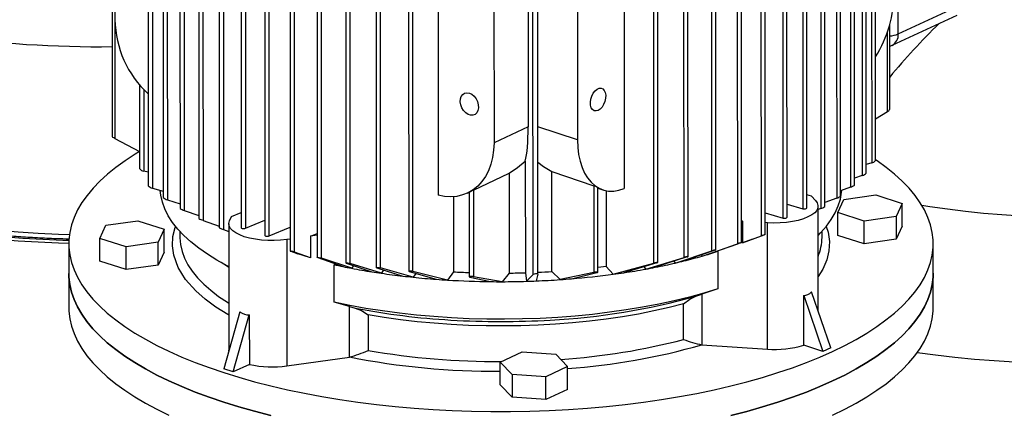
# Model space of a CAD drawing. Units: millimetres. Extents: x 4 to 416, y 4 to 293.
# Drawn here: x 328 to 347, y 213 to 221 of the extents above; entities that cross this region are included whole.
import ezdxf

# ---------------------------------------------------------------- set-up
doc = ezdxf.new("R2010")
doc.units = ezdxf.units.MM

msp = doc.modelspace()

# ---------------------------------------------------------------- linework, layer by layer
at = {"color": 7, "linetype": 'Continuous', "lineweight": 25}
for p, q in [((330.27, 231.068), (330.273, 218.367)), ((330.319, 231.049), (330.322, 218.325)), ((344.99, 217.905), (344.987, 230.656)), ((344.809, 217.661), (344.806, 230.414)), ((330.962, 230.17), (330.965, 217.417)), ((344.583, 217.432), (344.58, 230.185)), ((331.25, 229.943), (331.253, 217.189)), ((344.316, 217.217), (344.313, 229.971)), ((331.577, 229.735), (331.58, 216.979)), ((344.009, 217.014), (344.006, 229.769)), ((331.938, 229.542), (331.941, 216.785)), ((332.332, 229.365), (332.335, 216.607)), ((342.863, 216.477), (342.86, 229.237)), ((341.835, 216.16), (341.832, 228.928)), ((341.911, 216.18), (341.908, 228.943)), ((342.407, 216.323), (342.404, 229.083)), ((333.702, 228.92), (333.705, 216.157)), ((334.221, 228.801), (334.224, 216.036)), ((334.307, 216.018), (334.304, 228.788)), ((341.297, 216.035), (341.294, 228.801)), ((341.374, 216.052), (341.371, 228.816)), ((334.773, 228.697), (334.776, 215.93)), ((334.859, 215.916), (334.856, 228.684)), ((335.36, 228.609), (335.363, 215.841)), ((335.446, 215.831), (335.443, 228.597)), ((340.714, 215.925), (340.711, 228.689)), ((340.79, 215.938), (340.787, 228.704)), ((335.985, 228.539), (335.988, 215.769)), ((336.071, 215.763), (336.068, 228.527)), ((338.385, 215.707), (338.382, 228.432)), ((338.48, 215.711), (338.477, 228.434)), ((340.14, 227.844), (340.143, 217.361)), ((336.554, 227.719), (336.557, 217.236)), ((338.289, 226.317), (338.291, 218.551)), ((337.631, 226.011), (337.633, 218.245)), ((339.241, 226.067), (339.243, 218.301)), ((345.425, 220.342), (345.424, 225.871)), ((343.664, 216.987), (343.662, 222.992)), ((343.206, 216.794), (343.204, 222.832)), ((343.282, 216.809), (343.281, 222.786)), ((332.76, 222.616), (332.761, 216.609)), ((333.3, 216.449), (333.299, 222.487)), ((333.216, 222.435), (333.218, 216.461)), ((345.425, 220.342), (346.677, 220.925)), ((345.31, 220.123), (346.562, 220.705)), ((345.261, 218.887), (345.261, 220.52)), ((330.799, 219.357), (330.8, 217.747)), ((344.99, 218.708), (345.22, 218.845)), ((338.291, 218.551), (337.633, 218.245)), ((330.322, 218.325), (330.8, 218.078)), ((338.236, 217.892), (338.237, 215.739)), ((344.914, 217.855), (344.809, 217.823)), ((330.965, 217.678), (330.882, 217.697)), ((337.239, 217.333), (337.925, 217.66)), ((337.925, 217.66), (337.925, 215.733)), ((338.75, 217.688), (339.557, 217.414)), ((338.751, 215.762), (338.75, 217.688)), ((344.733, 217.614), (344.583, 217.564)), ((331.047, 217.371), (331.253, 217.311)), ((339.557, 217.414), (339.557, 215.743)), ((339.633, 215.749), (339.633, 217.377)), ((339.633, 217.37), (339.734, 217.337)), ((344.507, 217.388), (344.316, 217.32)), ((336.855, 217.206), (336.855, 215.757)), ((337.123, 217.274), (337.163, 217.293)), ((337.156, 217.29), (337.157, 215.661)), ((337.239, 217.333), (337.239, 215.663)), ((339.793, 217.322), (339.793, 215.86)), ((343.752, 217.214), (343.664, 217.24)), ((343.752, 217.214), (343.829, 217.133)), ((344.24, 217.176), (344.009, 217.091)), ((344.376, 217.151), (344.995, 217.239)), ((344.995, 217.239), (345.502, 217.075)), ((331.336, 217.147), (331.58, 217.068)), ((343.282, 217.061), (343.588, 216.972)), ((343.88, 215.014), (343.88, 217.021)), ((343.932, 216.976), (343.88, 216.957)), ((344.262, 216.899), (344.376, 217.151)), ((345.502, 217.075), (345.388, 216.823)), ((345.502, 216.636), (345.502, 217.075)), ((331.662, 216.94), (331.941, 216.845)), ((332.533, 216.738), (332.571, 216.824)), ((332.571, 216.824), (332.761, 216.903)), ((342.863, 216.894), (343.206, 216.794)), ((344.769, 216.734), (344.262, 216.899)), ((344.262, 216.46), (344.262, 216.899)), ((345.388, 216.823), (344.769, 216.734)), ((345.388, 216.823), (345.388, 216.384)), ((330.033, 216.402), (330.147, 216.654)), ((330.147, 216.654), (330.766, 216.743)), ((330.766, 216.743), (331.273, 216.578)), ((332.024, 216.749), (332.335, 216.639)), ((332.52, 216.682), (332.521, 214.247)), ((332.843, 216.597), (333.218, 216.753)), ((333.3, 216.449), (333.705, 216.618)), ((342.407, 216.74), (342.426, 216.734)), ((342.426, 216.734), (342.407, 216.736)), ((342.426, 216.734), (342.426, 216.319)), ((342.903, 216.702), (342.863, 216.705)), ((342.904, 214.267), (342.903, 216.702)), ((344.769, 216.295), (344.769, 216.734)), ((345.502, 216.636), (345.388, 216.384)), ((330.54, 216.237), (330.033, 216.402)), ((330.033, 215.963), (330.033, 216.402)), ((331.273, 216.578), (331.159, 216.326)), ((331.273, 216.139), (331.273, 216.578)), ((331.577, 216.538), (331.577, 216.43)), ((332.418, 216.574), (332.52, 216.537)), ((334.095, 216.443), (334.224, 216.497)), ((334.224, 216.462), (334.095, 216.443)), ((334.095, 216.443), (334.096, 216.028)), ((342.426, 216.319), (342.787, 216.45)), ((342.616, 216.387), (342.841, 216.469)), ((343.958, 216.433), (343.958, 216.541)), ((343.958, 216.42), (343.958, 216.433)), ((344.769, 216.295), (344.262, 216.46)), ((329.434, 216.298), (329.434, 215.727)), ((331.159, 216.326), (330.54, 216.237)), ((330.54, 215.799), (330.54, 216.237)), ((331.159, 215.887), (331.159, 216.326)), ((333.705, 216.388), (333.64, 216.379)), ((333.64, 216.379), (333.641, 213.943)), ((341.647, 216.061), (342.331, 216.299)), ((342.392, 216.317), (341.797, 216.104)), ((342.616, 216.388), (342.426, 216.319)), ((345.388, 216.384), (344.769, 216.295)), ((346.101, 215.731), (346.101, 216.302)), ((331.273, 216.139), (331.159, 215.887)), ((333.715, 216.153), (333.85, 216.103)), ((334.096, 216.028), (333.788, 216.136)), ((334.096, 216.028), (333.85, 216.103)), ((334.234, 216.032), (334.225, 216.036)), ((334.234, 216.032), (334.722, 215.857)), ((334.889, 215.825), (334.307, 216.018)), ((340.558, 215.809), (341.297, 216.035)), ((341.358, 216.045), (340.743, 215.844)), ((341.128, 215.927), (341.835, 216.16)), ((341.896, 216.174), (341.293, 215.967)), ((341.629, 216.082), (341.647, 216.061)), ((341.943, 216.157), (341.95, 216.152)), ((341.95, 216.152), (341.951, 215.428)), ((330.54, 215.799), (330.033, 215.963)), ((331.159, 215.887), (330.54, 215.799)), ((334.572, 215.911), (334.549, 215.894)), ((334.549, 215.17), (334.549, 215.894)), ((334.786, 215.926), (334.777, 215.93)), ((334.786, 215.926), (335.28, 215.757)), ((335.461, 215.729), (334.859, 215.916)), ((334.925, 215.878), (334.889, 215.825)), ((335.373, 215.836), (335.878, 215.675)), ((336.075, 215.653), (335.446, 215.831)), ((339.793, 215.86), (339.931, 215.71)), ((339.931, 215.71), (340.714, 215.925)), ((340.775, 215.931), (340.139, 215.74)), ((340.519, 215.854), (340.558, 215.809)), ((341.099, 215.961), (341.128, 215.927)), ((329.434, 215.727), (329.435, 215.069)), ((335.505, 215.794), (335.461, 215.729)), ((335.998, 215.764), (335.989, 215.768)), ((335.998, 215.764), (336.519, 215.613)), ((336.737, 215.598), (336.071, 215.763)), ((336.127, 215.727), (336.075, 215.653)), ((336.855, 215.757), (336.737, 215.598)), ((337.166, 215.657), (337.568, 215.568)), ((337.791, 215.567), (337.239, 215.663)), ((337.925, 215.733), (337.791, 215.567)), ((338.237, 215.739), (338.257, 215.574)), ((338.257, 215.574), (338.385, 215.707)), ((338.48, 215.711), (338.447, 215.581)), ((338.909, 215.606), (338.751, 215.762)), ((339.557, 215.743), (338.909, 215.606)), ((339.127, 215.623), (339.618, 215.743)), ((346.101, 215.073), (346.101, 215.731)), ((341.526, 215.287), (341.641, 215.324)), ((341.951, 215.428), (341.641, 215.324)), ((341.641, 215.324), (341.641, 214.352)), ((343.603, 214.345), (343.603, 215.303)), ((343.603, 215.303), (343.975, 214.224)), ((344.128, 214.295), (343.756, 215.374)), ((334.844, 215.087), (334.549, 215.17)), ((334.844, 215.087), (334.956, 215.057)), ((334.844, 214.115), (334.844, 215.087)), ((341.289, 214.454), (341.289, 215.14)), ((332.734, 214.989), (332.423, 213.887)), ((332.606, 213.827), (332.916, 214.93)), ((332.916, 214.93), (332.917, 213.972)), ((335.205, 214.928), (335.205, 214.241)), ((341.641, 214.352), (342.904, 214.267)), ((343.975, 214.224), (343.603, 214.345)), ((332.522, 214.236), (332.521, 214.247)), ((337.753, 214.018), (338.176, 214.215)), ((338.176, 214.215), (338.826, 214.171)), ((338.826, 214.171), (339.053, 213.93)), ((344.128, 214.295), (343.975, 214.224)), ((332.917, 213.972), (332.606, 213.827)), ((333.641, 213.943), (334.844, 214.115)), ((337.98, 213.777), (337.753, 214.018)), ((337.753, 213.579), (337.753, 214.018)), ((339.053, 213.93), (338.63, 213.733)), ((339.053, 213.491), (339.053, 213.93)), ((332.606, 213.827), (332.423, 213.887)), ((338.63, 213.733), (337.98, 213.777)), ((337.98, 213.777), (337.98, 213.339)), ((337.98, 213.339), (337.753, 213.579)), ((338.63, 213.295), (338.63, 213.733)), ((339.053, 213.491), (338.63, 213.295)), ((338.63, 213.295), (337.98, 213.339))]:
    msp.add_line(p, q, dxfattribs=at)
at = {"color": 8, "linetype": 'Continuous', "lineweight": 25}
for p, q in [((344.911, 230.546), (344.914, 217.855)), ((344.73, 230.335), (344.733, 217.614)), ((331.044, 230.107), (331.047, 217.371)), ((344.504, 230.126), (344.507, 217.388)), ((331.333, 229.894), (331.336, 217.147)), ((344.236, 229.925), (344.24, 217.176)), ((331.659, 229.696), (331.662, 216.94)), ((343.929, 229.732), (343.932, 216.976)), ((332.02, 229.51), (332.024, 216.749)), ((332.415, 229.339), (332.418, 216.574)), ((342.787, 216.45), (342.784, 229.217)), ((342.331, 216.299), (342.328, 229.067)), ((333.788, 216.136), (333.785, 228.906)), ((343.586, 222.885), (343.588, 216.972)), ((332.842, 222.522), (332.843, 216.597)), ((345.22, 218.845), (345.22, 220.39)), ((330.882, 219.266), (330.882, 217.697)), ((339.243, 218.301), (338.479, 218.549))]:
    msp.add_line(p, q, dxfattribs=at)
at = {"color": 7, "linetype": 'Continuous', "lineweight": 25, "flags": 128}
for points in [[(345.261, 220.106), (345.268, 220.107), (345.308, 220.124)], [(339.64, 218.867), (339.6, 218.857), (339.563, 218.863), (339.532, 218.885), (339.509, 218.921), (339.496, 218.968), (339.493, 219.024), (339.501, 219.084), (339.52, 219.144), (339.547, 219.198), (339.581, 219.244), (339.62, 219.277), (339.659, 219.296), (339.698, 219.298), (339.732, 219.284), (339.759, 219.255), (339.778, 219.213), (339.786, 219.16), (339.783, 219.102), (339.77, 219.042), (339.747, 218.984), (339.716, 218.934), (339.679, 218.894), (339.64, 218.867)], [(337.158, 219.202), (337.205, 219.179), (337.249, 219.142), (337.286, 219.094), (337.313, 219.038), (337.329, 218.979), (337.333, 218.92), (337.323, 218.867), (337.301, 218.823), (337.268, 218.792), (337.228, 218.776), (337.182, 218.775), (337.134, 218.791), (337.088, 218.821), (337.047, 218.864), (337.014, 218.916), (336.992, 218.975), (336.983, 219.034), (336.986, 219.09), (337.002, 219.139), (337.029, 219.177), (337.067, 219.201), (337.11, 219.21), (337.158, 219.202)], [(330.322, 218.325), (330.301, 218.337), (330.286, 218.349), (330.276, 218.359), (330.273, 218.366), (330.273, 218.367)], [(339.243, 218.301), (339.248, 218.156), (339.265, 218.018), (339.293, 217.889), (339.331, 217.769), (339.379, 217.661), (339.437, 217.566), (339.504, 217.485), (339.579, 217.418), (339.661, 217.367), (339.749, 217.333), (339.843, 217.314), (339.94, 217.313), (340.041, 217.329), (340.143, 217.361)], [(337.633, 218.245), (337.626, 218.1), (337.606, 217.96), (337.573, 217.829), (337.528, 217.706), (337.47, 217.595), (337.401, 217.495), (337.321, 217.409), (337.231, 217.336), (337.133, 217.279), (337.028, 217.238), (336.916, 217.212), (336.799, 217.204), (336.679, 217.211), (336.557, 217.236)], [(330.8, 218.074), (330.714, 218.023), (330.522, 217.898), (330.345, 217.77), (330.182, 217.639), (330.035, 217.506), (329.904, 217.369), (329.788, 217.231), (329.688, 217.091), (329.605, 216.95), (329.538, 216.807), (329.487, 216.663), (329.453, 216.518), (329.436, 216.373), (329.436, 216.227), (329.453, 216.082), (329.486, 215.938), (329.536, 215.794), (329.603, 215.651), (329.686, 215.509), (329.785, 215.369), (329.9, 215.231), (330.031, 215.095), (330.178, 214.961), (330.34, 214.83), (330.517, 214.702), (330.709, 214.577), (330.915, 214.456), (331.134, 214.338), (331.367, 214.225), (331.613, 214.115), (331.871, 214.01), (332.141, 213.91), (332.423, 213.814), (332.715, 213.724), (333.017, 213.638), (333.329, 213.558), (333.65, 213.484), (333.98, 213.415), (334.316, 213.352), (334.66, 213.295), (335.01, 213.243), (335.366, 213.199), (335.726, 213.16), (336.091, 213.128), (336.459, 213.102), (336.829, 213.082), (337.202, 213.069), (337.575, 213.062), (337.949, 213.062), (338.323, 213.069), (338.695, 213.082), (339.066, 213.101), (339.434, 213.127), (339.799, 213.16), (340.159, 213.198), (340.515, 213.243), (340.865, 213.294), (341.209, 213.351), (341.546, 213.414), (341.875, 213.483), (342.197, 213.558), (342.509, 213.638), (342.812, 213.723), (343.104, 213.814), (343.386, 213.909), (343.656, 214.01), (343.915, 214.115), (344.161, 214.224)], [(344.161, 214.224), (344.395, 214.338), (344.615, 214.455), (344.821, 214.577), (345.013, 214.701), (345.19, 214.829), (345.353, 214.96), (345.5, 215.094), (345.632, 215.23), (345.747, 215.368), (345.847, 215.508), (345.93, 215.65), (345.997, 215.793), (346.048, 215.937), (346.082, 216.081), (346.099, 216.227), (346.099, 216.372), (346.082, 216.517), (346.049, 216.662), (345.999, 216.806), (345.933, 216.949), (345.85, 217.09), (345.75, 217.231), (345.635, 217.369), (345.504, 217.505), (345.357, 217.638), (345.195, 217.769), (345.018, 217.897), (344.99, 217.917)], [(337.925, 217.66), (338.086, 217.767), (338.236, 217.892)], [(338.48, 217.87), (338.589, 217.786), (338.75, 217.688)], [(344.507, 217.388), (344.526, 217.396), (344.545, 217.405), (344.562, 217.415), (344.575, 217.423), (344.581, 217.429), (344.583, 217.432), (344.583, 217.432)], [(332.521, 215.858), (332.488, 215.875), (332.291, 215.984), (332.108, 216.097), (331.942, 216.214), (331.791, 216.334), (331.656, 216.456), (331.538, 216.582), (331.438, 216.709), (331.354, 216.839), (331.288, 216.97), (331.239, 217.102), (331.209, 217.235), (331.198, 217.324)], [(343.88, 216.46), (343.929, 216.51), (344.04, 216.636), (344.134, 216.765), (344.21, 216.895), (344.269, 217.026), (344.31, 217.159), (344.333, 217.292), (344.336, 217.326)], [(344.24, 217.176), (344.259, 217.184), (344.278, 217.193), (344.295, 217.201), (344.306, 217.209), (344.313, 217.214), (344.316, 217.217), (344.315, 217.217)], [(324.744, 216.976), (324.896, 216.934), (325.22, 216.85), (325.553, 216.772), (325.894, 216.699), (326.243, 216.632), (326.599, 216.571), (326.962, 216.516), (327.33, 216.467), (327.703, 216.424), (328.081, 216.388), (328.462, 216.357), (328.847, 216.334), (329.234, 216.316), (329.434, 216.31)], [(324.75, 217.044), (324.987, 216.978), (325.31, 216.894), (325.643, 216.816), (325.984, 216.744), (326.333, 216.677), (326.688, 216.617), (327.051, 216.562), (327.419, 216.514), (327.792, 216.472), (328.17, 216.437), (328.551, 216.408), (328.935, 216.385), (329.321, 216.369), (329.436, 216.365)], [(343.829, 217.133), (343.863, 217.086), (343.879, 217.038), (343.876, 216.99), (343.854, 216.942), (343.815, 216.896), (343.758, 216.853), (343.686, 216.814), (343.599, 216.779), (343.5, 216.749), (343.39, 216.726), (343.273, 216.71), (343.151, 216.7), (343.027, 216.697), (342.903, 216.702)], [(343.588, 216.972), (343.604, 216.969), (343.622, 216.968), (343.639, 216.971), (343.653, 216.975), (343.661, 216.981), (343.664, 216.987)], [(343.206, 216.794), (343.222, 216.791), (343.24, 216.791), (343.257, 216.793), (343.271, 216.797), (343.28, 216.804), (343.282, 216.809)], [(333.64, 216.379), (333.52, 216.365), (333.397, 216.359), (333.272, 216.36), (333.15, 216.369), (333.032, 216.384), (332.921, 216.406), (332.819, 216.434), (332.73, 216.468), (332.655, 216.506), (332.595, 216.549), (332.552, 216.594), (332.527, 216.642), (332.521, 216.69), (332.533, 216.738)], [(332.761, 216.609), (332.761, 216.607), (332.767, 216.601), (332.778, 216.595), (332.794, 216.592), (332.812, 216.591), (332.829, 216.593), (332.843, 216.597)], [(333.218, 216.461), (333.218, 216.459), (333.223, 216.452), (333.235, 216.447), (333.25, 216.444), (333.268, 216.443), (333.286, 216.444), (333.3, 216.449)], [(342.863, 216.477), (342.863, 216.478), (342.859, 216.476), (342.851, 216.473), (342.84, 216.469), (342.827, 216.464), (342.813, 216.459), (342.798, 216.454), (342.787, 216.45)], [(342.392, 216.317), (342.404, 216.321), (342.407, 216.323), (342.403, 216.322), (342.394, 216.319), (342.382, 216.316), (342.369, 216.312), (342.356, 216.307), (342.341, 216.302), (342.331, 216.299)], [(333.788, 216.136), (333.774, 216.14), (333.756, 216.146), (333.739, 216.15), (333.725, 216.154), (333.715, 216.156), (333.708, 216.158), (333.705, 216.158), (333.707, 216.156), (333.715, 216.153)], [(334.225, 216.036), (334.225, 216.037), (334.232, 216.037), (334.244, 216.035), (334.257, 216.032), (334.27, 216.029), (334.284, 216.025), (334.297, 216.021), (334.307, 216.018)], [(341.358, 216.045), (341.37, 216.049), (341.374, 216.052), (341.37, 216.052), (341.36, 216.051), (341.347, 216.048), (341.334, 216.045), (341.32, 216.042), (341.307, 216.038), (341.297, 216.035)], [(341.896, 216.174), (341.908, 216.179), (341.911, 216.18), (341.907, 216.18), (341.898, 216.178), (341.886, 216.175), (341.873, 216.172), (341.859, 216.168), (341.845, 216.163), (341.835, 216.16)], [(334.777, 215.93), (334.777, 215.931), (334.784, 215.932), (334.796, 215.93), (334.81, 215.928), (334.823, 215.925), (334.837, 215.922), (334.85, 215.919), (334.859, 215.916)], [(335.373, 215.836), (335.364, 215.84), (335.364, 215.842), (335.371, 215.843), (335.384, 215.842), (335.397, 215.84), (335.411, 215.838), (335.425, 215.836), (335.438, 215.833), (335.446, 215.831)], [(339.793, 215.86), (339.695, 215.848), (339.633, 215.84)], [(340.775, 215.931), (340.787, 215.935), (340.79, 215.938), (340.786, 215.939), (340.776, 215.938), (340.763, 215.936), (340.75, 215.933), (340.736, 215.931), (340.723, 215.927), (340.714, 215.925)], [(329.434, 215.727), (329.436, 215.657), (329.453, 215.512), (329.486, 215.367), (329.536, 215.223), (329.603, 215.08), (329.686, 214.938), (329.785, 214.798), (329.9, 214.66), (330.031, 214.524), (330.178, 214.39), (330.34, 214.26), (330.517, 214.132), (330.709, 214.007), (330.915, 213.886), (331.134, 213.768), (331.367, 213.654), (331.613, 213.545), (331.871, 213.44), (332.142, 213.339), (332.423, 213.244), (332.715, 213.153), (333.018, 213.068), (333.33, 212.988)], [(333.33, 212.988), (333.018, 213.068), (332.715, 213.153), (332.423, 213.244), (332.142, 213.339), (331.871, 213.44), (331.613, 213.545), (331.367, 213.654), (331.134, 213.768), (330.915, 213.886), (330.709, 214.007), (330.517, 214.132), (330.34, 214.26), (330.178, 214.39), (330.031, 214.524), (329.9, 214.66), (329.785, 214.798), (329.686, 214.938), (329.603, 215.08), (329.536, 215.223), (329.486, 215.367), (329.453, 215.512), (329.436, 215.657), (329.434, 215.727)], [(337.239, 215.663), (337.227, 215.664), (337.212, 215.666), (337.197, 215.666), (337.184, 215.666), (337.172, 215.666), (337.163, 215.664), (337.158, 215.663), (337.157, 215.66), (337.164, 215.658), (337.166, 215.657)], [(339.618, 215.743), (339.629, 215.746), (339.633, 215.749), (339.631, 215.751), (339.621, 215.751), (339.608, 215.751), (339.594, 215.749), (339.58, 215.748), (339.567, 215.745), (339.557, 215.743)], [(346.101, 215.731), (346.099, 215.656), (346.082, 215.511), (346.048, 215.366), (345.998, 215.222), (345.931, 215.079), (345.847, 214.938), (345.747, 214.798), (345.632, 214.659), (345.5, 214.523), (345.353, 214.39), (345.19, 214.259), (345.013, 214.131), (344.821, 214.006), (344.615, 213.885), (344.395, 213.767), (344.161, 213.654), (343.915, 213.544), (343.656, 213.439), (343.386, 213.339), (343.104, 213.243), (342.812, 213.153), (342.509, 213.067), (342.197, 212.987)], [(344.161, 213.654), (344.395, 213.767), (344.615, 213.885), (344.821, 214.006), (345.013, 214.131), (345.19, 214.259), (345.353, 214.39), (345.5, 214.523), (345.632, 214.659), (345.747, 214.798), (345.847, 214.938), (345.931, 215.079), (345.998, 215.222), (346.048, 215.366), (346.082, 215.511), (346.099, 215.656), (346.101, 215.731)], [(341.951, 215.428), (341.68, 215.346), (341.399, 215.269), (341.108, 215.198), (340.808, 215.134), (340.499, 215.075), (340.184, 215.023), (339.861, 214.977), (339.533, 214.937), (339.2, 214.905), (338.863, 214.879), (338.523, 214.86), (338.181, 214.848), (337.838, 214.843), (337.495, 214.845), (337.152, 214.854), (336.811, 214.87), (336.473, 214.893), (336.138, 214.923), (335.808, 214.959), (335.483, 215.002), (335.164, 215.052), (334.853, 215.108), (334.549, 215.17)], [(341.289, 215.14), (341.407, 215.231), (341.526, 215.287)], [(329.435, 215.069), (329.437, 214.999), (329.453, 214.854), (329.486, 214.709), (329.536, 214.565), (329.603, 214.422), (329.686, 214.28), (329.785, 214.14), (329.9, 214.002), (330.032, 213.866), (330.178, 213.732), (330.34, 213.601), (330.517, 213.473), (330.709, 213.349), (330.915, 213.227), (331.134, 213.11), (331.367, 212.996)], [(341.289, 215.14), (341.007, 215.069), (340.716, 215.003), (340.416, 214.944), (340.108, 214.892), (339.794, 214.845), (339.473, 214.806), (339.148, 214.773), (338.818, 214.748), (338.486, 214.729), (338.151, 214.717), (337.815, 214.713), (337.479, 214.715), (337.143, 214.725), (336.81, 214.741), (336.479, 214.765), (336.153, 214.795), (335.831, 214.833), (335.514, 214.877), (335.205, 214.928)], [(344.161, 212.996), (344.395, 213.109), (344.615, 213.227), (344.821, 213.348), (345.013, 213.473), (345.191, 213.601), (345.353, 213.732), (345.5, 213.865), (345.632, 214.001), (345.748, 214.139), (345.847, 214.28), (345.931, 214.421), (345.998, 214.564), (346.048, 214.708), (346.082, 214.853), (346.099, 214.998), (346.101, 215.073)], [(334.956, 215.057), (335.077, 215.009), (335.205, 214.928)], [(342.197, 212.987), (342.509, 213.067), (342.812, 213.153), (343.104, 213.243), (343.386, 213.339), (343.656, 213.439), (343.915, 213.544), (344.161, 213.654)]]:
    msp.add_lwpolyline(points, dxfattribs=at)
at = {"color": 8, "linetype": 'Continuous', "lineweight": 25, "flags": 128}
for points in [[(324.76, 217.142), (324.896, 217.104), (325.22, 217.02), (325.553, 216.942), (325.894, 216.869), (326.243, 216.802), (326.599, 216.741), (326.962, 216.686), (327.33, 216.637), (327.703, 216.594), (328.081, 216.557), (328.462, 216.527), (328.847, 216.503), (329.234, 216.486), (329.447, 216.479)], [(345.881, 217.04), (346.034, 217.016), (346.374, 216.968), (346.721, 216.926), (347.072, 216.89), (347.426, 216.86), (347.784, 216.837)], [(332.521, 214.921), (332.501, 214.932), (332.273, 215.075), (332.064, 215.229), (331.884, 215.388), (331.686, 215.611), (331.544, 215.843), (331.459, 216.079), (331.435, 216.258), (331.444, 216.438), (331.487, 216.614), (331.496, 216.637)], [(344.035, 216.633), (344.076, 216.52), (344.1, 216.341), (344.091, 216.162), (344.049, 215.985), (343.974, 215.81), (343.88, 215.666)], [(331.577, 216.43), (331.577, 216.412), (331.589, 216.281), (331.619, 216.151), (331.667, 216.022), (331.733, 215.894), (331.817, 215.767), (331.918, 215.643), (332.037, 215.52), (332.172, 215.401), (332.324, 215.284), (332.492, 215.171), (332.521, 215.154)], [(332.521, 215.84), (332.492, 215.858), (332.37, 215.939)], [(345.794, 214.201), (346.144, 214.154), (346.518, 214.112), (346.896, 214.075), (347.277, 214.045), (347.661, 214.021)]]:
    msp.add_lwpolyline(points, dxfattribs=at)
at = {"color": 7, "linetype": 'Continuous', "lineweight": 25}
for centre, radius, start, end in [((342.957, 221.169), 2.394, 328.0896, 359.3419), ((332.317, 220.647), 1.991, 180.8733, 227.2265), ((345.19, 218.914), 0.0756, 293.2719, 338.7185), ((330.9, 217.817), 0.122, 215.2129, 261.7084), ((344.884, 217.983), 0.131, 282.7915, 323.1591), ((344.697, 217.76), 0.15, 284.165, 318.8472), ((331.074, 217.516), 0.147, 222.4129, 259.5505), ((339.487, 217.176), 0.248, 54.0928, 73.6793), ((331.375, 217.324), 0.181, 227.8952, 257.3967), ((338.968, 213.938), 3.81, 116.9865, 118.382), ((331.723, 217.173), 0.241, 233.5624, 255.2917), ((343.834, 217.271), 0.311, 288.5494, 304.2031), ((332.129, 217.103), 0.369, 239.3472, 253.307), ((332.673, 217.336), 0.804, 245.1913, 251.4973), ((338.764, 226.207), 10.548, 283.8735, 285.8626), ((338.987, 225.415), 9.726, 285.8755, 286.7932), ((339.122, 224.967), 9.257, 286.7923, 287.7873), ((337.159, 227.867), 12.254, 257.7005, 258.5264), ((337.254, 228.334), 12.731, 258.5258, 259.2922), ((338.237, 228.535), 12.936, 280.339, 281.171), ((338.391, 227.767), 12.153, 281.1596, 283.0172), ((338.564, 227.008), 11.373, 283.0287, 283.8867), ((337.384, 229.034), 13.443, 259.3004, 260.9925), ((337.493, 229.707), 14.125, 260.9844, 261.7274), ((337.583, 230.333), 14.757, 261.7333, 263.3652), ((337.652, 230.914), 15.342, 263.3595, 264.1018), ((336.017, 215.593), 0.178, 72.4683, 99.1053), ((337.701, 231.404), 15.835, 264.1059, 265.7198), ((337.755, 231.982), 16.25, 266.8255, 267.8899), ((337.764, 232.22), 16.488, 270.5587, 271.6421), ((338.438, 215.567), 0.15, 73.5829, 110.4171), ((337.777, 231.906), 16.174, 272.4929, 273.4537), ((337.871, 230.939), 15.367, 274.6899, 277.7051), ((337.993, 229.992), 14.413, 277.7269, 278.561), ((338.102, 229.282), 13.695, 278.5526, 280.3304), ((337.735, 231.83), 16.262, 265.7151, 266.4847), ((337.76, 232.273), 16.706, 266.492, 269.3439), ((337.764, 232.498), 16.931, 269.3384, 270.0912), ((337.764, 232.443), 16.876, 270.091, 271.6747), ((337.767, 232.317), 16.749, 271.6756, 272.3243), ((337.779, 232.061), 16.493, 272.3216, 273.9298), ((337.803, 231.702), 16.133, 273.9322, 274.71), ((338.036, 227.804), 12.995, 273.0107, 285.5792), ((337.622, 228.96), 14.156, 259.1432, 266.684), ((341.919, 215.974), 1.646, 247.4855, 260.1595), ((341.563, 213.198), 1.157, 86.1274, 86.318), ((343.053, 216.103), 1.842, 265.3529, 287.3846), ((334.338, 216.132), 2.08, 284.1922, 294.6353), ((333.356, 215.935), 2.011, 257.3779, 278.1346), ((334.977, 213.184), 0.94, 97.8918, 98.1173)]:
    msp.add_arc(centre, radius, start, end, dxfattribs=at)
at = {"color": 8, "linetype": 'Continuous', "lineweight": 25}
for centre, radius, start, end in [((355.388, 211.141), 13.137, 134.3024, 140.4299), ((330.053, 242.429), 22.333, 262.086, 270.5632), ((345.232, 220.806), 0.503, 273.3266, 292.6018), ((345.2, 220.32), 0.226, 298.9366, 5.5452), ((342.951, 216.441), 1.007, 337.2569, 358.8124), ((337.764, 230.808), 16.009, 266.5589, 273.4188), ((338.042, 226.935), 12.897, 273.9168, 284.5807), ((338.192, 226.209), 12.347, 273.9982, 286.2029), ((337.726, 228.895), 14.869, 260.2367, 270.1689), ((337.681, 228.546), 14.706, 258.8922, 270.2817)]:
    msp.add_arc(centre, radius, start, end, dxfattribs=at)
at = {"color": 7, "linetype": 'Continuous', "lineweight": 25}
for centre, major_axis, ratio, start_param, end_param in [((338.011, 219.315), (-0.141, 1.56), 0.155193, 3.549719, 4.186564), ((343.046, 217.174), (-0.621, 1.862), 0.298599, 3.032169, 3.318864), ((333.354, 216.835), (0.524, 1.898), 0.341059, 2.983105, 3.2698)]:
    msp.add_ellipse(centre, major_axis=major_axis, ratio=ratio, start_param=start_param, end_param=end_param, dxfattribs=at)
for points, knots in [([(324.756, 217.064), (324.761, 217.062), (324.864, 217.032), (325.073, 216.976), (325.383, 216.898), (325.702, 216.825), (326.028, 216.758), (326.361, 216.696), (326.7, 216.639), (327.044, 216.588), (327.393, 216.542), (327.747, 216.502), (328.105, 216.468), (328.466, 216.439), (328.829, 216.417), (329.156, 216.401), (329.362, 216.395), (329.446, 216.393)], [0, 0, 0, 0, 0.003558, 0.076514, 0.149437, 0.222332, 0.295202, 0.368049, 0.440876, 0.513685, 0.58648, 0.659261, 0.732031, 0.804792, 0.877545, 0.950292, 1, 1, 1, 1]), ([(343.572, 210.956), (343.576, 210.954), (343.679, 210.924), (343.888, 210.868), (344.198, 210.79), (344.517, 210.718), (344.843, 210.65), (345.176, 210.588), (345.515, 210.531), (345.859, 210.48), (346.209, 210.434), (346.563, 210.394), (346.92, 210.36), (347.281, 210.331), (347.645, 210.309), (348.01, 210.292), (348.378, 210.28), (348.745, 210.275), (349.114, 210.276), (349.481, 210.282), (349.848, 210.295), (350.214, 210.313), (350.577, 210.337), (350.937, 210.367), (351.294, 210.402), (351.647, 210.443), (351.995, 210.49), (352.339, 210.542), (352.677, 210.6), (353.008, 210.663), (353.333, 210.732), (353.65, 210.806), (353.96, 210.884), (354.261, 210.968), (354.553, 211.056), (354.837, 211.15), (355.11, 211.247), (355.373, 211.35), (355.626, 211.456), (355.868, 211.567), (356.098, 211.682), (356.316, 211.8), (356.522, 211.923), (356.716, 212.049), (356.897, 212.178), (357.064, 212.311), (357.218, 212.447), (357.358, 212.585), (357.484, 212.727), (357.595, 212.871), (357.691, 213.017), (357.772, 213.165), (357.838, 213.313), (357.887, 213.463), (357.918, 213.589), (357.927, 213.666), (357.93, 213.692)], [0, 0, 0, 0, 0.00093, 0.019989, 0.03904, 0.058084, 0.077121, 0.096152, 0.115178, 0.1342, 0.153217, 0.172231, 0.191242, 0.210251, 0.229257, 0.248262, 0.267266, 0.28627, 0.305273, 0.324276, 0.343279, 0.362283, 0.381288, 0.400295, 0.419304, 0.438315, 0.457329, 0.476347, 0.495368, 0.514394, 0.533425, 0.552462, 0.571506, 0.590556, 0.609616, 0.628684, 0.647762, 0.666851, 0.685952, 0.705067, 0.724194, 0.743336, 0.762491, 0.78166, 0.800839, 0.820025, 0.839209, 0.858379, 0.877519, 0.896608, 0.915621, 0.934532, 0.953319, 0.971965, 0.990473, 1, 1, 1, 1])]:
    msp.add_open_spline(points, degree=3, knots=knots, dxfattribs=at)

doc.saveas('drawing.dxf')
